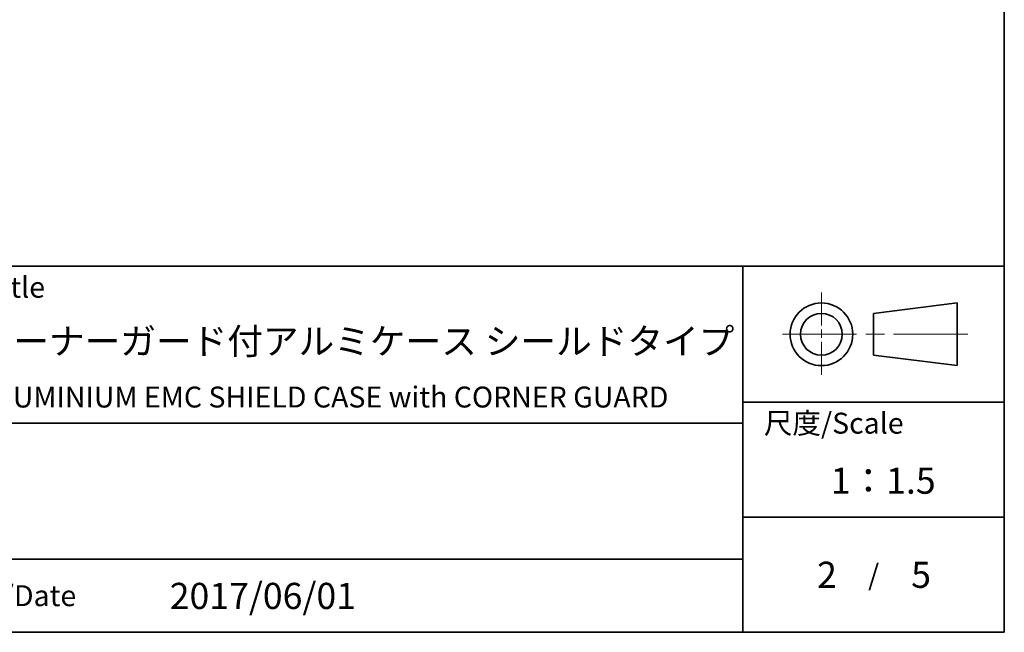
# Model space of a CAD drawing. Units: millimetres. Extents: x 22 to 2408, y 12 to 434.
# Drawn here: x 1063 to 1205, y 12 to 100 of the extents above; entities that cross this region are included whole.
import ezdxf
from ezdxf.enums import TextEntityAlignment as Align

# ---------------------------------------------------------------- set-up
doc = ezdxf.new("R2010")
doc.units = ezdxf.units.MM
doc.header["$LTSCALE"] = 1.5
doc.linetypes.add('CHAIN', pattern=[0.3543, 0.2362, -0.0295, 0.0591, -0.0295])
doc.layers.add('Border (ISO)', color=7, linetype='Continuous', lineweight=35)
doc.layers.add('Title (ISO)', color=7, linetype='Continuous', lineweight=35)
doc.styles.add('Note Text (TK)', font='txt')
doc.styles.add('文字スタイル67', font='arial.ttf')

# ---------------------------------------------------------------- blocks, each defined once
blk = doc.blocks.new('図面枠 tk図枠')
at = {"layer": 'Border (ISO)'}
for p in [(405.5, 289), (14.5, 8)]:
    blk.add_line(p, (405.5, 8), dxfattribs=at)
blk = doc.blocks.new('表題欄 tk表題欄')
at = {"layer": 'Title (ISO)'}
for p, q in [((74.709, 244.053), (255.709, 244.053)), ((230.709, 244.053), (230.709, 209.053)), ((255.709, 244.053), (255.709, 209.053)), ((243.209, 239.553), (251.209, 240.553)), ((251.209, 234.553), (251.209, 240.553)), ((243.209, 239.553), (243.209, 235.553)), ((243.209, 235.553), (251.209, 234.553)), ((230.709, 231.053), (255.709, 231.053)), ((74.709, 229.053), (230.709, 229.053)), ((230.709, 220.053), (255.709, 220.053)), ((149.709, 216.053), (230.709, 216.053)), ((255.709, 209.053), (74.709, 209.053))]:
    blk.add_line(p, q, dxfattribs=at)
at = {"layer": 'Title (ISO)', "color": 4, "linetype": 'CHAIN', "lineweight": 18, "ltscale": 8.88956}
blk.add_line((238.209, 241.553), (238.209, 233.553), dxfattribs=at)
at = {"layer": 'Title (ISO)', "color": 4, "linetype": 'CHAIN', "lineweight": 18, "ltscale": 20.001633}
blk.add_line((252.209, 237.553), (234.209, 237.553), dxfattribs=at)
at = {"layer": 'Title (ISO)'}
for radius in [3, 2]:
    blk.add_circle((238.209, 237.553), radius, dxfattribs=at)
at = {"layer": 'Title (ISO)', "color": 1, "char_height": 2, "attachment_point": 4, "line_spacing_factor": 1.5, "style": 'Note Text (TK)'}
for s, insert in [('\\fＭＳ Ｐゴシック|b0|i0;\\H2.0000;品名/Title', (151.709, 242.053)), ('\\fＭＳ Ｐゴシック|b0|i0;\\H2.0000;尺度/Scale', (232.709, 229.053)), ('\\fＭＳ Ｐゴシック|b0|i0;\\H2.0000;作成日/Date', (151.709, 212.553))]:
    blk.add_mtext(s, dxfattribs=dict(at, insert=insert))
at = {"layer": 'Title (ISO)', "color": 7, "insert": (243.209, 214.553), "char_height": 2, "attachment_point": 5, "line_spacing_factor": 1.5, "style": 'Note Text (TK)'}
blk.add_mtext('\\fＭＳ Ｐゴシック|b0|i0;\\H2.0000;/', dxfattribs=at)
at = {"layer": 'Title (ISO)', "color": 7}
for tag, p, height, style in [('<品名>_001', (157.496, 235.639), 2.5, 'Note Text (TK)'), ('<Title>_001', (157.709, 230.552), 2, '文字スタイル67'), ('<尺度>_001', (239.104, 222.303), 2.5, 'Note Text (TK)'), ('<ページ_No.>_001', (237.949, 213.303), 2.5, 'Note Text (TK)'), ('<総ページ数>_001', (246.8, 213.303), 2.5, 'Note Text (TK)'), ('作成日_001', (175.625, 211.281), 2.5, 'Note Text (TK)')]:
    blk.add_attdef(tag, p, '', height=height, dxfattribs=dict(at, style=style))
at = {"layer": 'Title (ISO)', "color": 7, "style": 'Note Text (TK)'}
blk.add_attdef('<承認>', text='', height=2.5, dxfattribs=at).set_placement((87.209, 217.053), align=Align.MIDDLE_CENTER)

msp = doc.modelspace()

# ---------------------------------------------------------------- block references
at = {"xscale": 1.5, "yscale": 1.5, "zscale": 1.5}
msp.add_blockref('図面枠 tk図枠', (596.5, 0), dxfattribs=at)
ref = msp.add_blockref('表題欄 tk表題欄', (821.1868, -301.5791), dxfattribs=dict(xscale=1.5, yscale=1.5, zscale=1.5))
ref.add_attrib('<品名>_001', 'コーナーガード付アルミケース シールドタイプ', (1057.4304, 51.88), dxfattribs={"layer": 'Title (ISO)', "color": 7, "height": 3.75, "style": 'Note Text (TK)'})
ref.add_attrib('<尺度>_001', '1：1.5', (1179.8423, 31.875), dxfattribs={"layer": 'Title (ISO)', "color": 7, "height": 3.75, "style": 'Note Text (TK)'})
ref.add_attrib('作成日_001', '2017/06/01', (1084.9865, 15.343), dxfattribs={"layer": 'Title (ISO)', "color": 7, "height": 3.75, "style": 'Note Text (TK)'})
ref.add_attrib('<Title>_001', 'ALUMINIUM EMC SHIELD CASE with CORNER GUARD', (1057.75, 44.249), dxfattribs={"layer": 'Title (ISO)', "color": 7, "height": 3, "style": '文字スタイル67'})
ref.add_attrib('<ページ_No.>_001', '2', (1177.8864, 18.375), dxfattribs={"layer": 'Title (ISO)', "color": 7, "height": 3.75, "style": 'Note Text (TK)'})
ref.add_attrib('<総ページ数>_001', '5', (1191.3864, 18.375), dxfattribs={"layer": 'Title (ISO)', "color": 7, "height": 3.75, "style": 'Note Text (TK)'})

doc.saveas('drawing.dxf')
